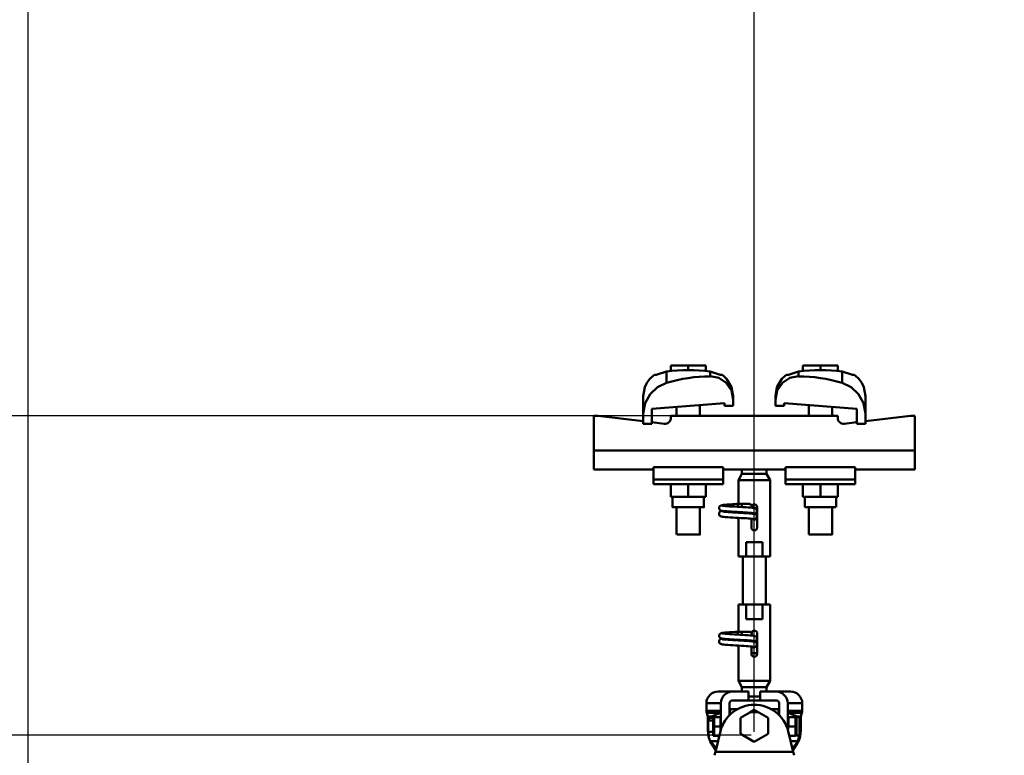
# Model space of a CAD drawing. Units: millimetres. Extents: x 59 to 11939, y 24 to 8424.
# Drawn here: x 1037 to 1417, y 2755 to 3039 of the extents above; entities that cross this region are included whole.
import ezdxf

# ---------------------------------------------------------------- set-up
doc = ezdxf.new("R2010")
doc.units = ezdxf.units.MM
doc.header["$MEASUREMENT"] = 0
doc.layers.add('(1) Shape lines', color=7, linetype='Continuous', lineweight=35, true_color=0x000000)
doc.layers.add('(6) Dimensions', color=7, linetype='Continuous', lineweight=35, true_color=0x000000)
doc.styles.add('Arial', font='arial.ttf')
doc.styles.add('Microsoft YaHei', font='arial.ttf')
doc.dimstyles.new('Vertex Style', dxfattribs={"dimscale": 20, "dimtxt": 0.18, "dimasz": 3.6, "dimexe": 1.8, "dimexo": 0.0625, "dimgap": 1.7, "dimtad": 1, "dimdec": 1, "dimdsep": 46, "dimtxsty": 'Arial', "dimblk1": 'CLOSED', "dimblk2": 'CLOSED', "dimsah": 1, "dimcen": 0.09, "dimdle": 1.8, "dimadec": 1, "dimazin": 2, "dimtfac": 0.65, "dimtdec": 4, "dimtmove": 0, "dimatfit": 3, "dimfxl": 1, "dimtolj": 1, "dimtzin": 0, "dimlwe": 25, "dimarcsym": 0})

# ---------------------------------------------------------------- blocks, each defined once
blk = doc.blocks.new('_Closed')
at = {"color": 0, "linetype": 'ByBlock', "lineweight": -2}
for p, q in [((-1, 0.166667), (0, 0)), ((-1, 0.166667), (-1, -0.166667)), ((0, 0), (-1, -0.166667)), ((0, 0), (-1, 0))]:
    blk.add_line(p, q, dxfattribs=at)
blk = doc.blocks.new('*D22')
at = {"layer": '(6) Dimensions', "color": 9, "lineweight": 25}
for p, q in [((956.64, 2957.96), (956.64, 3029.96)), ((1319.16, 2885.96), (920.64, 2885.96)), ((956.64, 2762.83), (956.64, 2885.96)), ((1319.16, 2762.83), (920.64, 2762.83)), ((956.64, 2690.83), (956.64, 2618.83))]:
    blk.add_line(p, q, dxfattribs=at)
at = {"layer": 'Defpoints', "color": 0}
for p in [(956.64, 2885.96), (1320.41, 2885.96), (1320.41, 2762.83)]:
    blk.add_point(p, dxfattribs=at)
at = {"layer": '(6) Dimensions', "color": 9, "lineweight": 25, "xscale": 72, "yscale": 72, "zscale": 72}
for p, rotation in [((956.64, 2885.96), 270), ((956.64, 2762.83), 90)]:
    blk.add_blockref('_Closed', p, dxfattribs=dict(at, rotation=rotation))
at = {"layer": '(6) Dimensions', "color": 7, "lineweight": 35, "insert": (890.28, 2824.39), "char_height": 70, "attachment_point": 5, "rotation": 90, "style": 'Microsoft YaHei'}
blk.add_mtext('\\A1;220', dxfattribs=at)
blk = doc.blocks.new('*D24')
at = {"layer": '(6) Dimensions', "color": 9, "lineweight": 25}
for p, q in [((1040.59, 2608.11), (1040.59, 3089.85)), ((1320.41, 2764.08), (1320.41, 3089.85)), ((1248.41, 3053.85), (1112.59, 3053.85))]:
    blk.add_line(p, q, dxfattribs=at)
at = {"layer": 'Defpoints', "color": 0}
for p in [(1040.59, 3053.85), (1320.41, 2762.83), (1040.59, 2606.86)]:
    blk.add_point(p, dxfattribs=at)
at = {"layer": '(6) Dimensions', "color": 9, "lineweight": 25, "xscale": 72, "yscale": 72, "zscale": 72, "rotation": 180}
blk.add_blockref('_Closed', (1040.59, 3053.85), dxfattribs=at)
at = {"layer": '(6) Dimensions', "color": 9, "lineweight": 25, "xscale": 72, "yscale": 72, "zscale": 72}
blk.add_blockref('_Closed', (1320.41, 3053.85), dxfattribs=at)
at = {"layer": '(6) Dimensions', "color": 7, "lineweight": 35, "insert": (1180.5, 3120.21), "char_height": 70, "attachment_point": 5, "style": 'Microsoft YaHei'}
blk.add_mtext('\\A1;500', dxfattribs=at)
blk = doc.blocks.new('*D26')
at = {"layer": '(6) Dimensions', "color": 9, "lineweight": 25}
for p, q in [((1040.59, 2608.11), (1040.59, 3271.35)), ((5517.8, 2608.11), (5517.8, 3271.35)), ((5445.8, 3235.35), (1112.59, 3235.35))]:
    blk.add_line(p, q, dxfattribs=at)
at = {"layer": 'Defpoints', "color": 0}
for p in [(1040.59, 3235.35), (1040.59, 2606.86), (5517.8, 2606.86)]:
    blk.add_point(p, dxfattribs=at)
at = {"layer": '(6) Dimensions', "color": 9, "lineweight": 25, "xscale": 72, "yscale": 72, "zscale": 72, "rotation": 180}
blk.add_blockref('_Closed', (1040.59, 3235.35), dxfattribs=at)
at = {"layer": '(6) Dimensions', "color": 9, "lineweight": 25, "xscale": 72, "yscale": 72, "zscale": 72}
blk.add_blockref('_Closed', (5517.8, 3235.35), dxfattribs=at)
at = {"layer": '(6) Dimensions', "color": 7, "lineweight": 35, "insert": (3279.19, 3301.71), "char_height": 70, "attachment_point": 5, "style": 'Microsoft YaHei'}
blk.add_mtext('\\A1;8000', dxfattribs=at)
blk = doc.blocks.new('*D27')
at = {"layer": '(6) Dimensions', "color": 9, "lineweight": 25}
for p, q in [((1320.41, 2764.08), (1320.41, 3089.85)), ((5237.98, 2764.08), (5237.98, 3089.85)), ((1392.41, 3053.85), (5165.98, 3053.85))]:
    blk.add_line(p, q, dxfattribs=at)
at = {"layer": 'Defpoints', "color": 0}
for p in [(5237.98, 3053.85), (1320.41, 2762.83), (5237.98, 2762.83)]:
    blk.add_point(p, dxfattribs=at)
at = {"layer": '(6) Dimensions', "color": 9, "lineweight": 25, "xscale": 72, "yscale": 72, "zscale": 72, "rotation": 180}
blk.add_blockref('_Closed', (1320.41, 3053.85), dxfattribs=at)
at = {"layer": '(6) Dimensions', "color": 9, "lineweight": 25, "xscale": 72, "yscale": 72, "zscale": 72}
blk.add_blockref('_Closed', (5237.98, 3053.85), dxfattribs=at)
at = {"layer": '(6) Dimensions', "color": 7, "lineweight": 35, "insert": (3279.19, 3120.21), "char_height": 70, "attachment_point": 5, "style": 'Microsoft YaHei'}
blk.add_mtext('\\A1;7000', dxfattribs=at)
blk = doc.blocks.new('Crane_WorkSt_1_e6c8a547-981d-481c-ad1c-ff890abdacb4')
at = {"layer": '(1) Shape lines', "color": 7, "lineweight": 50, "ltscale": 60}
for p, q in [((189.42, 3480.31), (189.42, 3472.45)), ((192.5, 3480.49), (192.5, 3484.38)), ((204.5, 3484.38), (192.5, 3484.38)), ((204.5, 3481.18), (204.5, 3484.38)), ((216.5, 3484.38), (204.5, 3484.38)), ((216.5, 3480.49), (216.5, 3484.38)), ((219.58, 3480.31), (219.58, 3476.97)), ((280.42, 3476.97), (280.42, 3480.31)), ((283.5, 3480.49), (283.5, 3484.38)), ((295.5, 3484.38), (283.5, 3484.38)), ((307.5, 3484.38), (295.5, 3484.38)), ((295.5, 3481.18), (295.5, 3484.38)), ((307.5, 3480.49), (307.5, 3484.38)), ((310.58, 3472.45), (310.58, 3480.31)), ((173.5, 3463.23), (173.5, 3451.45)), ((229.5, 3458.39), (179.5, 3454.67)), ((229.5, 3456.68), (229.5, 3458.39)), ((235.5, 3460.78), (235.5, 3456.68)), ((264.5, 3460.78), (264.5, 3463.23)), ((264.5, 3456.68), (264.5, 3460.78)), ((270.5, 3458.39), (270.5, 3456.68)), ((320.5, 3454.67), (270.5, 3458.39)), ((326.5, 3451.45), (326.5, 3463.23)), ((173.5, 3444.18), (173.5, 3451.45)), ((179.5, 3454.67), (179.5, 3444.18)), ((196.5, 3449.78), (196.5, 3455.94)), ((196.5, 3449.78), (196.5, 3455.94)), ((196.5, 3449.78), (196.5, 3455.94)), ((196.5, 3449.78), (196.5, 3455.94)), ((196.5, 3449.78), (196.5, 3455.94)), ((196.5, 3449.78), (196.5, 3455.94)), ((196.5, 3449.78), (196.5, 3455.94)), ((196.5, 3449.78), (196.5, 3455.94)), ((212.5, 3457.13), (212.5, 3449.78)), ((212.5, 3457.13), (212.5, 3449.78)), ((212.5, 3457.13), (212.5, 3449.78)), ((212.5, 3457.13), (212.5, 3449.78)), ((212.5, 3457.13), (212.5, 3449.78)), ((212.5, 3457.13), (212.5, 3449.78)), ((212.5, 3457.13), (212.5, 3449.78)), ((212.5, 3457.13), (212.5, 3449.78)), ((235.5, 3456.68), (229.5, 3456.68)), ((270.5, 3456.68), (264.5, 3456.68)), ((287.5, 3449.78), (287.5, 3457.13)), ((287.5, 3449.78), (287.5, 3457.13)), ((287.5, 3449.78), (287.5, 3457.13)), ((287.5, 3449.78), (287.5, 3457.13)), ((287.5, 3449.78), (287.5, 3457.13)), ((287.5, 3449.78), (287.5, 3457.13)), ((287.5, 3449.78), (287.5, 3457.13)), ((287.5, 3449.78), (287.5, 3457.13)), ((303.5, 3455.94), (303.5, 3449.78)), ((303.5, 3455.94), (303.5, 3449.78)), ((303.5, 3455.94), (303.5, 3449.78)), ((303.5, 3455.94), (303.5, 3449.78)), ((303.5, 3455.94), (303.5, 3449.78)), ((303.5, 3455.94), (303.5, 3449.78)), ((303.5, 3455.94), (303.5, 3449.78)), ((303.5, 3455.94), (303.5, 3449.78)), ((320.5, 3444.18), (320.5, 3454.67)), ((326.5, 3451.45), (326.5, 3444.18)), ((142.5, 3449.78), (139.5, 3449.78)), ((139.5, 3449.78), (139.5, 3425.78)), ((173.5, 3446.06), (142.5, 3449.78)), ((188.02, 3444.32), (179.5, 3445.34)), ((192.5, 3449.78), (192.5, 3448.29)), ((307.5, 3449.78), (192.5, 3449.78)), ((307.5, 3448.29), (307.5, 3449.78)), ((320.5, 3445.34), (311.98, 3444.32)), ((357.5, 3449.78), (326.5, 3446.06)), ((360.5, 3449.78), (357.5, 3449.78)), ((360.5, 3425.78), (360.5, 3449.78)), ((179.5, 3444.18), (173.5, 3444.18)), ((326.5, 3444.18), (320.5, 3444.18)), ((360.5, 3425.78), (139.5, 3425.78)), ((139.5, 3425.78), (139.5, 3412.78)), ((360.5, 3412.78), (360.5, 3425.78)), ((180.5, 3412.78), (139.5, 3412.78)), ((180.5, 3414.41), (180.5, 3405.89)), ((228.5, 3414.41), (180.5, 3414.41)), ((228.5, 3414.41), (228.5, 3405.89)), ((234.93, 3412.78), (228.5, 3412.78)), ((241.5, 3409.78), (241.5, 3412.84)), ((258.5, 3412.84), (258.5, 3409.78)), ((271.5, 3412.78), (265.07, 3412.78)), ((271.5, 3414.41), (319.5, 3414.41)), ((271.5, 3414.41), (271.5, 3405.89)), ((319.5, 3405.89), (319.5, 3414.41)), ((360.5, 3412.78), (319.5, 3412.78)), ((180.5, 3405.89), (180.5, 3402.78)), ((228.5, 3405.89), (180.5, 3405.89)), ((228.5, 3405.89), (228.5, 3402.78)), ((239, 3405.45), (241.5, 3409.78)), ((239, 3405.45), (261, 3405.45)), ((239, 3389.08), (239, 3405.45)), ((241.5, 3409.78), (258.5, 3409.78)), ((258.5, 3409.78), (261, 3405.45)), ((261, 3405.45), (261, 3352.78)), ((271.5, 3405.89), (319.5, 3405.89)), ((271.5, 3405.89), (271.5, 3402.78)), ((319.5, 3402.78), (319.5, 3405.89)), ((228.5, 3402.78), (180.5, 3402.78)), ((192.5, 3402.78), (192.5, 3393.98)), ((204.5, 3402.78), (204.5, 3393.98)), ((216.5, 3402.78), (216.5, 3393.98)), ((271.5, 3402.78), (319.5, 3402.78)), ((283.5, 3402.78), (283.5, 3393.98)), ((295.5, 3402.78), (295.5, 3393.98)), ((307.5, 3402.78), (307.5, 3393.98)), ((192.5, 3393.98), (204.5, 3393.98)), ((193.7, 3386.78), (193.7, 3393.98)), ((193.7, 3386.78), (193.7, 3393.98)), ((193.7, 3386.78), (193.7, 3393.98)), ((193.7, 3386.78), (193.7, 3393.98)), ((193.7, 3386.78), (193.7, 3393.98)), ((193.7, 3386.78), (193.7, 3393.98)), ((193.7, 3386.78), (193.7, 3393.98)), ((193.7, 3386.78), (193.7, 3393.98)), ((204.5, 3393.98), (216.5, 3393.98)), ((215.3, 3393.98), (215.3, 3386.78)), ((215.3, 3393.98), (215.3, 3386.78)), ((215.3, 3393.98), (215.3, 3386.78)), ((215.3, 3393.98), (215.3, 3386.78)), ((215.3, 3393.98), (215.3, 3386.78)), ((215.3, 3393.98), (215.3, 3386.78)), ((215.3, 3393.98), (215.3, 3386.78)), ((215.3, 3393.98), (215.3, 3386.78)), ((283.5, 3393.98), (295.5, 3393.98)), ((284.7, 3386.78), (284.7, 3393.98)), ((284.7, 3386.78), (284.7, 3393.98)), ((284.7, 3386.78), (284.7, 3393.98)), ((284.7, 3386.78), (284.7, 3393.98)), ((284.7, 3386.78), (284.7, 3393.98)), ((284.7, 3386.78), (284.7, 3393.98)), ((284.7, 3386.78), (284.7, 3393.98)), ((284.7, 3386.78), (284.7, 3393.98)), ((295.5, 3393.98), (307.5, 3393.98)), ((306.3, 3393.98), (306.3, 3386.78)), ((306.3, 3393.98), (306.3, 3386.78)), ((306.3, 3393.98), (306.3, 3386.78)), ((306.3, 3393.98), (306.3, 3386.78)), ((306.3, 3393.98), (306.3, 3386.78)), ((306.3, 3393.98), (306.3, 3386.78)), ((306.3, 3393.98), (306.3, 3386.78)), ((306.3, 3393.98), (306.3, 3386.78)), ((196.5, 3367.98), (196.5, 3386.78)), ((196.5, 3367.98), (196.5, 3386.78)), ((196.5, 3367.98), (196.5, 3386.78)), ((196.5, 3367.98), (196.5, 3386.78)), ((196.5, 3367.98), (196.5, 3386.78)), ((196.5, 3367.98), (196.5, 3386.78)), ((196.5, 3367.98), (196.5, 3386.78)), ((196.5, 3367.98), (196.5, 3386.78)), ((212.5, 3386.78), (212.5, 3367.98)), ((212.5, 3386.78), (212.5, 3367.98)), ((212.5, 3386.78), (212.5, 3367.98)), ((212.5, 3386.78), (212.5, 3367.98)), ((212.5, 3386.78), (212.5, 3367.98)), ((212.5, 3386.78), (212.5, 3367.98)), ((212.5, 3386.78), (212.5, 3367.98)), ((212.5, 3386.78), (212.5, 3367.98)), ((237.71, 3389.08), (238.99, 3389.08)), ((237.71, 3389.08), (238.99, 3389.08)), ((237.71, 3389.08), (238.99, 3389.08)), ((237.71, 3389.08), (238.99, 3389.08)), ((237.71, 3389.08), (238.99, 3389.08)), ((237.71, 3389.08), (238.99, 3389.08)), ((237.71, 3389.08), (238.99, 3389.08)), ((237.71, 3389.08), (239.05, 3389.08)), ((238.75, 3389.08), (239, 3389.08)), ((238.75, 3389.08), (239, 3389.08)), ((238.75, 3389.08), (239, 3389.08)), ((238.75, 3389.08), (239, 3389.08)), ((238.75, 3389.08), (239, 3389.08)), ((238.75, 3389.08), (239, 3389.08)), ((238.75, 3389.08), (239, 3389.08)), ((238.75, 3389.08), (241.5, 3389.08)), ((238.75, 3387.05), (238.75, 3387.28)), ((238.83, 3389.08), (239, 3389.08)), ((238.83, 3389.08), (239, 3389.08)), ((238.83, 3389.08), (239, 3389.08)), ((238.83, 3389.08), (239, 3389.08)), ((238.83, 3389.08), (239, 3389.08)), ((238.83, 3389.08), (239, 3389.08)), ((238.83, 3389.08), (239, 3389.08)), ((238.83, 3389.08), (239, 3389.08)), ((239.05, 3389.08), (245.83, 3389.08)), ((241.5, 3389.08), (246.5, 3389.08)), ((241.5, 3389.07), (241.5, 3386.89)), ((252.02, 3386.28), (249.51, 3386.28)), ((252, 3386.78), (252, 3372.78)), ((284.7, 3386.78), (306.22, 3386.78)), ((287.5, 3367.98), (287.5, 3386.78)), ((287.5, 3367.98), (287.5, 3386.78)), ((287.5, 3367.98), (287.5, 3386.78)), ((287.5, 3367.98), (287.5, 3386.78)), ((287.5, 3367.98), (287.5, 3386.78)), ((287.5, 3367.98), (287.5, 3386.78)), ((287.5, 3367.98), (287.5, 3386.78)), ((287.5, 3367.98), (287.5, 3386.78)), ((303.5, 3386.78), (303.5, 3367.98)), ((303.5, 3386.78), (303.5, 3367.98)), ((303.5, 3386.78), (303.5, 3367.98)), ((303.5, 3386.78), (303.5, 3367.98)), ((303.5, 3386.78), (303.5, 3367.98)), ((303.5, 3386.78), (303.5, 3367.98)), ((303.5, 3386.78), (303.5, 3367.98)), ((303.5, 3386.78), (303.5, 3367.98)), ((239, 3352.78), (239, 3379.49)), ((248, 3372.78), (248, 3378.88)), ((244.45, 3352.78), (244.45, 3362.78)), ((244.45, 3362.78), (255.55, 3362.78)), ((255.55, 3362.78), (255.55, 3352.78)), ((239, 3352.78), (244.45, 3352.78)), ((242, 3319.78), (242, 3352.78)), ((242, 3319.78), (242, 3352.78)), ((242, 3319.78), (242, 3352.78)), ((242, 3319.78), (242, 3352.78)), ((242, 3319.78), (242, 3352.78)), ((242, 3319.78), (242, 3352.78)), ((242, 3319.78), (242, 3352.78)), ((242, 3319.78), (242, 3352.78)), ((255.55, 3352.78), (244.45, 3352.78)), ((255.55, 3352.78), (261, 3352.78)), ((258, 3352.78), (258, 3319.78)), ((258, 3352.78), (258, 3319.78)), ((258, 3352.78), (258, 3319.78)), ((258, 3352.78), (258, 3319.78)), ((258, 3352.78), (258, 3319.78)), ((258, 3352.78), (258, 3319.78)), ((258, 3352.78), (258, 3319.78)), ((258, 3352.78), (258, 3319.78)), ((244.45, 3319.78), (239, 3319.78)), ((239, 3301.08), (239, 3319.78)), ((244.45, 3319.78), (255.55, 3319.78)), ((244.45, 3309.78), (244.45, 3319.78)), ((255.55, 3319.78), (255.55, 3309.78)), ((261, 3319.78), (255.55, 3319.78)), ((261, 3319.78), (261, 3267.11)), ((255.55, 3309.78), (244.45, 3309.78)), ((237.71, 3301.08), (238.99, 3301.08)), ((237.71, 3301.08), (238.99, 3301.08)), ((237.71, 3301.08), (238.99, 3301.08)), ((237.71, 3301.08), (238.99, 3301.08)), ((237.71, 3301.08), (238.99, 3301.08)), ((237.71, 3301.08), (238.99, 3301.08)), ((237.71, 3301.08), (238.99, 3301.08)), ((237.71, 3301.08), (239.05, 3301.08)), ((238.75, 3301.08), (239, 3301.08)), ((238.75, 3301.08), (239, 3301.08)), ((238.75, 3301.08), (239, 3301.08)), ((238.75, 3301.08), (239, 3301.08)), ((238.75, 3301.08), (239, 3301.08)), ((238.75, 3301.08), (239, 3301.08)), ((238.75, 3301.08), (239, 3301.08)), ((238.75, 3301.08), (241.5, 3301.08)), ((238.75, 3299.05), (238.75, 3299.28)), ((238.83, 3301.08), (239, 3301.08)), ((238.83, 3301.08), (239, 3301.08)), ((238.83, 3301.08), (239, 3301.08)), ((238.83, 3301.08), (239, 3301.08)), ((238.83, 3301.08), (239, 3301.08)), ((238.83, 3301.08), (239, 3301.08)), ((238.83, 3301.08), (239, 3301.08)), ((238.83, 3301.08), (239, 3301.08)), ((239.05, 3301.08), (245.83, 3301.08)), ((241.5, 3301.08), (246.5, 3301.08)), ((241.5, 3301.07), (241.5, 3298.89)), ((252, 3299.78), (252, 3285.78)), ((239, 3267.11), (239, 3291.49)), ((248, 3285.78), (248, 3290.88)), ((252.02, 3286.28), (247.98, 3286.28)), ((261, 3267.11), (239, 3267.11)), ((241.5, 3262.78), (239, 3267.11)), ((258.5, 3262.78), (241.5, 3262.78)), ((241.5, 3259.78), (241.5, 3262.78)), ((261, 3267.11), (258.5, 3262.78)), ((258.5, 3262.78), (258.5, 3259.78)), ((225, 3259.78), (235, 3259.78)), ((235, 3259.78), (246, 3259.78)), ((245.99, 3256.4), (254, 3256.4)), ((246, 3253.78), (246, 3259.78)), ((254, 3259.78), (254, 3253.78)), ((254, 3259.78), (265, 3259.78)), ((265, 3259.78), (275, 3259.78)), ((217, 3251.78), (227, 3251.78)), ((217, 3246.47), (217, 3251.78)), ((227, 3233.29), (227, 3251.78)), ((233, 3243.53), (233, 3251.78)), ((238.77, 3247.78), (233, 3247.78)), ((235, 3253.78), (246, 3253.78)), ((254, 3253.78), (246, 3253.78)), ((254, 3253.78), (265, 3253.78)), ((267, 3247.78), (261.23, 3247.78)), ((267, 3251.78), (267, 3243.53)), ((273, 3251.78), (273, 3233.29)), ((273, 3251.78), (283, 3251.78)), ((283, 3251.78), (283, 3246.47)), ((217, 3246.47), (227, 3246.47)), ((217.19, 3245.12), (226.73, 3245.12)), ((217.89, 3242.61), (217.19, 3245.12)), ((217.89, 3242.61), (220.55, 3242.61)), ((218, 3241.8), (219.17, 3241.8)), ((218, 3232.95), (218, 3241.8)), ((221.69, 3241.66), (218.95, 3241.66)), ((221.7, 3242.18), (221.76, 3242.28)), ((221.7, 3229.38), (221.7, 3242.18)), ((226.6, 3242.28), (222.34, 3242.28)), ((226.6, 3235.78), (226.6, 3242.28)), ((226.6, 3242.18), (227, 3242.18)), ((233.75, 3244.29), (232.9, 3244.29)), ((233.24, 3243.78), (232.9, 3243.78)), ((240.5, 3241.77), (246.86, 3245.44)), ((240.5, 3230.8), (240.5, 3241.77)), ((253.14, 3245.44), (259.5, 3241.77)), ((259.5, 3241.77), (259.5, 3230.8)), ((267.06, 3244.29), (266.19, 3244.29)), ((267.06, 3243.78), (266.82, 3243.78)), ((273, 3246.47), (283, 3246.47)), ((273, 3242.18), (273.06, 3242.28)), ((273.27, 3245.12), (282.81, 3245.12)), ((273.64, 3242.28), (278.36, 3242.28)), ((278.94, 3242.28), (279, 3242.18)), ((279, 3242.08), (281, 3242.08)), ((279.45, 3242.61), (282.11, 3242.61)), ((281.05, 3241.66), (281.01, 3241.66)), ((281.03, 3241.8), (282, 3241.8)), ((282, 3241.8), (282, 3237.98)), ((282.81, 3245.12), (282.11, 3242.61)), ((218.13, 3232.95), (218.13, 3239.98)), ((221.65, 3239.98), (218.13, 3239.98)), ((226.6, 3235.78), (222.34, 3235.78)), ((226.6, 3232.11), (226.6, 3235.78)), ((273.64, 3235.78), (278.36, 3235.78)), ((281.87, 3239.98), (281, 3239.98)), ((281, 3238.98), (282, 3237.98)), ((281.87, 3239.98), (281.87, 3238.11)), ((282, 3233.58), (282, 3237.98)), ((218, 3232.95), (218.13, 3232.95)), ((221.6, 3232.18), (218.16, 3232.18)), ((221.76, 3229.28), (221.7, 3229.38)), ((225.91, 3229.28), (222.34, 3229.28)), ((223.22, 3218.21), (226.68, 3232.44)), ((250, 3225.31), (240.5, 3230.8)), ((259.5, 3230.8), (250, 3225.31)), ((273.32, 3232.44), (276.78, 3218.21)), ((274.09, 3229.28), (278.36, 3229.28)), ((279, 3229.38), (278.94, 3229.28)), ((281, 3229.48), (279, 3229.48)), ((282, 3233.58), (281, 3232.58)), ((281.84, 3232.18), (281.06, 3232.18)), ((281.87, 3233.45), (281.87, 3232.95)), ((281.87, 3232.95), (282, 3232.95)), ((282, 3233.58), (282, 3232.95)), ((219.9, 3224.9), (220.47, 3224.9)), ((225.04, 3225.72), (220.01, 3225.72)), ((279.99, 3225.72), (274.98, 3225.72)), ((279.53, 3224.9), (280.1, 3224.9)), ((222.66, 3215.91), (223.22, 3218.21)), ((276.78, 3218.21), (223.22, 3218.21)), ((277.34, 3215.91), (276.78, 3218.21))]:
    blk.add_line(p, q, dxfattribs=at)
at = {"layer": '(1) Shape lines', "color": 7, "lineweight": 50, "ltscale": 20}
for p, q in [((174.6, 3469.42), (176.04, 3472.45)), ((176.04, 3472.45), (178.06, 3475.2)), ((178.06, 3475.2), (180.56, 3477.52)), ((180.56, 3477.52), (181.19, 3477.98)), ((227.81, 3477.98), (228.44, 3477.52)), ((228.44, 3477.52), (230.94, 3475.2)), ((230.94, 3475.2), (234.4, 3469.42)), ((271.56, 3477.52), (272.19, 3477.98)), ((318.81, 3477.98), (319.44, 3477.52)), ((319.44, 3477.52), (321.94, 3475.2)), ((321.94, 3475.2), (323.96, 3472.45)), ((323.96, 3472.45), (325.4, 3469.42)), ((173.5, 3463.23), (174.6, 3469.42)), ((234.4, 3469.42), (235.5, 3463.23)), ((264.5, 3463.23), (265.6, 3469.42)), ((325.4, 3469.42), (326.5, 3463.23)), ((225.71, 3386.23), (225.73, 3386.58)), ((225.75, 3385.88), (225.71, 3386.23)), ((225.73, 3386.58), (225.82, 3386.92)), ((225.87, 3385.55), (225.75, 3385.88)), ((225.82, 3386.92), (225.97, 3387.24)), ((226.05, 3385.24), (225.87, 3385.55)), ((225.97, 3387.24), (226.19, 3387.52)), ((226.28, 3384.98), (226.05, 3385.24)), ((226.07, 3383.3), (226.28, 3383.58)), ((226.28, 3383.58), (226.54, 3383.82)), ((226.54, 3383.82), (227.17, 3384.11)), ((226.69, 3387.86), (227.31, 3388.16)), ((227.34, 3384.41), (226.69, 3384.66)), ((227.17, 3384.11), (227.59, 3384.22)), ((227.31, 3388.16), (227.87, 3388.27)), ((227.8, 3384.3), (227.34, 3384.41)), ((227.59, 3384.22), (227.98, 3384.28)), ((228.58, 3384.19), (227.8, 3384.3)), ((227.87, 3388.27), (228.75, 3388.38)), ((229.66, 3384.08), (228.58, 3384.19)), ((228.75, 3388.38), (229.92, 3388.48)), ((229.08, 3387.74), (230.11, 3387.63)), ((229.49, 3383.7), (230.63, 3383.59)), ((231, 3383.98), (229.66, 3384.08)), ((229.92, 3388.48), (231.35, 3388.59)), ((230.11, 3387.63), (231.39, 3387.52)), ((230.63, 3383.59), (232.01, 3383.48)), ((232.58, 3383.87), (231, 3383.98)), ((231.35, 3388.59), (233, 3388.7)), ((231.39, 3387.52), (232.89, 3387.41)), ((232.01, 3383.48), (233.58, 3383.37)), ((234.34, 3383.76), (232.58, 3383.87)), ((232.89, 3387.41), (234.56, 3387.3)), ((233.58, 3383.37), (235.31, 3383.26)), ((236.22, 3383.65), (234.34, 3383.76)), ((234.56, 3387.3), (236.35, 3387.2)), ((235.06, 3388.84), (236.88, 3388.95)), ((235.31, 3383.26), (237.14, 3383.15)), ((238.18, 3383.54), (236.22, 3383.65)), ((236.35, 3387.2), (238.21, 3387.09)), ((236.88, 3388.95), (238.75, 3389.08)), ((240.16, 3383.43), (238.18, 3383.54)), ((238.21, 3387.09), (240.09, 3386.98)), ((240.09, 3386.98), (241.93, 3386.87)), ((242.1, 3383.32), (240.16, 3383.43)), ((241.93, 3386.87), (243.68, 3386.76)), ((243.94, 3383.21), (242.1, 3383.32)), ((243.68, 3386.76), (244.28, 3386.72)), ((243.99, 3386.73), (245.7, 3386.63)), ((249.41, 3386.3), (250.06, 3386.19)), ((250.06, 3386.19), (250.38, 3386.08)), ((250.38, 3386.08), (251.02, 3385.79)), ((251.02, 3385.79), (251.28, 3385.55)), ((251.28, 3385.55), (251.5, 3385.27)), ((251.57, 3383.47), (251.39, 3383.17)), ((251.5, 3385.27), (251.65, 3384.96)), ((251.69, 3383.8), (251.57, 3383.47)), ((251.65, 3384.96), (251.74, 3384.61)), ((251.72, 3383.91), (251.69, 3383.8)), ((251.76, 3384.26), (251.72, 3383.91)), ((251.74, 3384.61), (251.76, 3384.26)), ((225.72, 3382.18), (225.74, 3382.54)), ((225.77, 3381.84), (225.72, 3382.18)), ((225.74, 3382.54), (225.83, 3382.88)), ((225.88, 3381.5), (225.77, 3381.84)), ((226.06, 3381.2), (225.88, 3381.5)), ((226.29, 3380.93), (226.06, 3381.2)), ((226.57, 3380.72), (226.29, 3380.93)), ((226.85, 3380.61), (226.57, 3380.72)), ((227.5, 3380.37), (226.85, 3380.61)), ((228.09, 3380.26), (227.5, 3380.37)), ((229, 3380.15), (228.09, 3380.26)), ((230.2, 3380.04), (229, 3380.15)), ((231.65, 3379.93), (230.2, 3380.04)), ((233.31, 3379.82), (231.65, 3379.93)), ((235.13, 3379.71), (233.31, 3379.82)), ((237.06, 3379.6), (235.13, 3379.71)), ((239.03, 3379.49), (237.06, 3379.6)), ((237.14, 3383.15), (239.02, 3383.04)), ((239.02, 3383.04), (240.89, 3382.93)), ((241, 3379.38), (239.03, 3379.49)), ((240.89, 3382.93), (242.69, 3382.82)), ((242.9, 3379.27), (241, 3379.38)), ((242.69, 3382.82), (244.38, 3382.71)), ((244.68, 3379.16), (242.9, 3379.27)), ((245.83, 3379.08), (244.4, 3379.18)), ((247.13, 3378.97), (245.83, 3379.08)), ((248.18, 3378.86), (247.13, 3378.97)), ((248.95, 3378.75), (248.18, 3378.86)), ((249.43, 3378.64), (248.95, 3378.75)), ((250.24, 3382.14), (250.65, 3381.96)), ((251.16, 3382.9), (250.88, 3382.69)), ((251.39, 3383.17), (251.16, 3382.9)), ((225.71, 3298.23), (225.73, 3298.58)), ((225.75, 3297.88), (225.71, 3298.23)), ((225.73, 3298.58), (225.82, 3298.92)), ((225.87, 3297.55), (225.75, 3297.88)), ((225.82, 3298.92), (225.97, 3299.24)), ((226.05, 3297.24), (225.87, 3297.55)), ((225.97, 3299.24), (226.19, 3299.52)), ((226.28, 3296.98), (226.05, 3297.24)), ((226.07, 3295.3), (226.28, 3295.58)), ((226.28, 3295.58), (226.54, 3295.82)), ((226.54, 3295.82), (227.17, 3296.11)), ((226.69, 3299.86), (227.31, 3300.16)), ((227.34, 3296.41), (226.69, 3296.66)), ((227.17, 3296.11), (227.59, 3296.22)), ((227.31, 3300.16), (227.87, 3300.27)), ((227.8, 3296.3), (227.34, 3296.41)), ((227.59, 3296.22), (227.98, 3296.28)), ((228.58, 3296.19), (227.8, 3296.3)), ((227.87, 3300.27), (228.75, 3300.38)), ((229.66, 3296.08), (228.58, 3296.19)), ((228.75, 3300.38), (229.92, 3300.48)), ((229.08, 3299.74), (230.11, 3299.63)), ((229.49, 3295.7), (230.63, 3295.59)), ((231, 3295.98), (229.66, 3296.08)), ((229.92, 3300.48), (231.35, 3300.59)), ((230.11, 3299.63), (231.39, 3299.52)), ((230.63, 3295.59), (232.01, 3295.48)), ((232.58, 3295.87), (231, 3295.98)), ((231.35, 3300.59), (233, 3300.7)), ((231.39, 3299.52), (232.89, 3299.41)), ((232.01, 3295.48), (233.58, 3295.37)), ((234.34, 3295.76), (232.58, 3295.87)), ((232.89, 3299.41), (234.56, 3299.3)), ((233.58, 3295.37), (235.31, 3295.26)), ((236.22, 3295.65), (234.34, 3295.76)), ((234.56, 3299.3), (236.35, 3299.2)), ((235.06, 3300.84), (236.88, 3300.95)), ((235.31, 3295.26), (237.14, 3295.15)), ((238.18, 3295.54), (236.22, 3295.65)), ((236.35, 3299.2), (238.21, 3299.09)), ((236.88, 3300.95), (238.75, 3301.08)), ((237.14, 3295.15), (239.02, 3295.04)), ((240.16, 3295.43), (238.18, 3295.54)), ((238.21, 3299.09), (240.09, 3298.98)), ((240.09, 3298.98), (241.93, 3298.87)), ((242.1, 3295.32), (240.16, 3295.43)), ((241.93, 3298.87), (243.68, 3298.76)), ((243.94, 3295.21), (242.1, 3295.32)), ((243.68, 3298.76), (244.28, 3298.72)), ((243.99, 3298.73), (245.7, 3298.63)), ((249.41, 3298.3), (250.06, 3298.19)), ((250.06, 3298.19), (250.38, 3298.08)), ((250.38, 3298.08), (251.02, 3297.79)), ((251.02, 3297.79), (251.28, 3297.55)), ((251.39, 3295.17), (251.16, 3294.9)), ((251.28, 3297.55), (251.5, 3297.27)), ((251.57, 3295.47), (251.39, 3295.17)), ((251.5, 3297.27), (251.65, 3296.96)), ((251.69, 3295.8), (251.57, 3295.47)), ((251.65, 3296.96), (251.74, 3296.61)), ((251.72, 3295.91), (251.69, 3295.8)), ((251.76, 3296.26), (251.72, 3295.91)), ((251.74, 3296.61), (251.76, 3296.26)), ((225.72, 3294.18), (225.74, 3294.54)), ((225.77, 3293.84), (225.72, 3294.18)), ((225.74, 3294.54), (225.83, 3294.88)), ((225.88, 3293.5), (225.77, 3293.84)), ((226.06, 3293.2), (225.88, 3293.5)), ((226.29, 3292.93), (226.06, 3293.2)), ((226.57, 3292.72), (226.29, 3292.93)), ((226.85, 3292.61), (226.57, 3292.72)), ((227.5, 3292.37), (226.85, 3292.61)), ((228.09, 3292.26), (227.5, 3292.37)), ((229, 3292.15), (228.09, 3292.26)), ((230.2, 3292.04), (229, 3292.15)), ((231.65, 3291.93), (230.2, 3292.04)), ((233.31, 3291.82), (231.65, 3291.93)), ((235.13, 3291.71), (233.31, 3291.82)), ((237.06, 3291.6), (235.13, 3291.71)), ((239.03, 3291.49), (237.06, 3291.6)), ((239.02, 3295.04), (240.89, 3294.93)), ((241, 3291.38), (239.03, 3291.49)), ((240.89, 3294.93), (242.69, 3294.82)), ((242.9, 3291.27), (241, 3291.38)), ((242.69, 3294.82), (244.38, 3294.71)), ((244.68, 3291.16), (242.9, 3291.27)), ((245.83, 3291.08), (244.4, 3291.18)), ((247.13, 3290.97), (245.83, 3291.08)), ((248.18, 3290.86), (247.13, 3290.97)), ((248.95, 3290.75), (248.18, 3290.86)), ((249.43, 3290.64), (248.95, 3290.75)), ((250.24, 3294.14), (250.65, 3293.96)), ((251.16, 3294.9), (250.88, 3294.69))]:
    blk.add_line(p, q, dxfattribs=at)
at = {"layer": '(1) Shape lines', "color": 7, "lineweight": 50, "ltscale": 60}
for points in [[(189.42, 3480.31), (182.43, 3477.98)], [(226.57, 3477.98), (219.58, 3480.31)], [(280.42, 3480.31), (273.43, 3477.98)], [(317.57, 3477.98), (310.58, 3480.31)], [(173.5, 3451.45), (174.84, 3458.55), (178.34, 3464.74), (183.37, 3469.51), (189.42, 3472.45)], [(182.43, 3477.98), (181.19, 3477.98)], [(219.58, 3476.97), (225.52, 3475.89), (230.71, 3472.55), (234.26, 3467.24), (235.5, 3460.78)], [(226.56, 3477.98), (227.81, 3477.98), (226.56, 3477.98)], [(264.5, 3460.78), (265.74, 3467.24), (269.3, 3472.55), (274.48, 3475.89), (280.42, 3476.97)], [(273.43, 3477.98), (272.19, 3477.98)], [(310.58, 3472.45), (316.63, 3469.51), (321.66, 3464.74), (325.16, 3458.54), (326.5, 3451.45)], [(317.56, 3477.98), (318.81, 3477.98), (317.56, 3477.98)], [(235.5, 3463.23), (235.5, 3463.23), (235.5, 3460.78)], [(234.93, 3412.78), (265.07, 3412.78)], [(193.79, 3386.78), (193.7, 3386.78), (215.3, 3386.78), (215.3, 3386.78)], [(238.75, 3387.28), (238.75, 3389.08), (238.75, 3389.08)], [(196.55, 3367.98), (212.5, 3367.98), (212.45, 3367.98)], [(287.55, 3367.98), (303.5, 3367.98), (303.45, 3367.98)], [(238.75, 3299.28), (238.75, 3301.08), (238.75, 3301.08)], [(218.13, 3239.98), (218.95, 3241.66)], [(218.95, 3241.66), (219.17, 3241.8)], [(219.17, 3241.8), (220.55, 3242.61)], [(220.55, 3242.61), (226.73, 3245.12)], [(221.76, 3242.28), (222.34, 3242.28)], [(222.34, 3242.28), (222.34, 3235.78)], [(226.73, 3245.12), (227, 3245.19)], [(246.86, 3245.44), (250, 3247.25)], [(250, 3247.25), (253.14, 3245.44)], [(273, 3245.19), (273.27, 3245.12)], [(273.06, 3242.28), (273.64, 3242.28)], [(273.27, 3245.12), (279.45, 3242.61)], [(273.64, 3242.28), (273.64, 3235.78)], [(278.04, 3242.28), (278.04, 3242.28)], [(278.36, 3235.78), (278.36, 3242.28)], [(279, 3242.18), (279, 3242.18), (279, 3229.38), (279, 3229.39)], [(279.45, 3242.61), (280.32, 3242.08)], [(281, 3229.48), (281, 3242.08), (281, 3242.08)], [(281, 3241.7), (281.05, 3241.66)], [(281.05, 3241.66), (281.87, 3239.98)], [(222.34, 3235.78), (222.34, 3229.28)], [(273.64, 3235.78), (273.08, 3233.07)], [(278.36, 3229.28), (278.36, 3235.78)], [(218.16, 3232.18), (218.13, 3232.95)], [(218.76, 3228.87), (218.16, 3232.18)], [(222.34, 3229.28), (221.76, 3229.28)], [(278.04, 3229.28), (278.04, 3229.28)], [(281.84, 3232.18), (279.99, 3225.72)], [(281.87, 3232.95), (281.84, 3232.18)], [(220.47, 3224.9), (220.01, 3225.72)], [(223.8, 3220.63), (220.47, 3224.9)], [(279.53, 3224.9), (276.2, 3220.63)], [(279.99, 3225.72), (279.53, 3224.9)]]:
    blk.add_lwpolyline(points, dxfattribs=at)
at = {"layer": '(1) Shape lines', "color": 7, "lineweight": 50, "ltscale": 20}
for points in [[(265.6, 3469.42), (269.06, 3475.2), (271.56, 3477.52)], [(234.4, 3468.35), (235.21, 3464), (235.5, 3462.19)], [(264.5, 3462.19), (264.79, 3464), (265.6, 3468.35)], [(225.83, 3382.88), (225.99, 3383.2), (226.07, 3383.3)], [(226.19, 3387.52), (226.45, 3387.75), (226.69, 3387.86)], [(226.69, 3384.66), (226.41, 3384.87), (226.28, 3384.98)], [(227.91, 3387.96), (228.34, 3387.85), (229.08, 3387.74)], [(228.06, 3383.91), (228.62, 3383.8), (229.49, 3383.7)], [(233, 3388.7), (233.35, 3388.73), (235.06, 3388.84)], [(245.7, 3386.63), (247.2, 3386.52), (248.45, 3386.41), (249.41, 3386.3)], [(247.76, 3382.9), (246.6, 3383.01), (245.2, 3383.12), (243.94, 3383.21)], [(244.38, 3382.71), (244.74, 3382.69), (246.37, 3382.58), (247.77, 3382.47), (248.9, 3382.36), (249.73, 3382.25), (250.24, 3382.14)], [(249.56, 3382.58), (249.26, 3382.69), (248.65, 3382.79), (247.76, 3382.9)], [(250.88, 3382.69), (250.23, 3382.44), (249.87, 3382.33), (249.52, 3382.28)], [(225.83, 3294.88), (225.99, 3295.2), (226.07, 3295.3)], [(226.19, 3299.52), (226.45, 3299.75), (226.69, 3299.86)], [(226.69, 3296.66), (226.41, 3296.87), (226.28, 3296.98)], [(227.91, 3299.96), (228.34, 3299.85), (229.08, 3299.74)], [(228.06, 3295.91), (228.62, 3295.8), (229.49, 3295.7)], [(233, 3300.7), (233.35, 3300.73), (235.06, 3300.84)], [(247.76, 3294.9), (246.6, 3295.01), (245.2, 3295.12), (243.94, 3295.21)], [(245.7, 3298.63), (247.2, 3298.52), (248.45, 3298.41), (249.41, 3298.3)], [(244.38, 3294.71), (244.74, 3294.69), (246.37, 3294.58), (247.77, 3294.47), (248.9, 3294.36), (249.73, 3294.25), (250.24, 3294.14)], [(249.56, 3294.58), (249.26, 3294.69), (248.65, 3294.79), (247.76, 3294.9)], [(250.88, 3294.69), (250.23, 3294.44), (249.87, 3294.33), (249.52, 3294.28)]]:
    blk.add_lwpolyline(points, dxfattribs=at)
at = {"layer": '(1) Shape lines', "color": 7, "lineweight": 50, "ltscale": 60}
for centre, radius, start, end in [((204.5, 3350.42), 130.76, 83.3797, 96.6203), ((295.5, 3350.42), 130.76, 83.3797, 96.6203), ((188.5, 3448.29), 4, 263.15884, 0), ((311.5, 3448.29), 4, 180, 276.84116), ((237.71, 3387.28), 1.8, 90, 92.71071), ((237.71, 3387.28), 1.8, 90, 90.87769), ((237.71, 3387.28), 1.8, 90, 90.87769), ((237.71, 3387.28), 1.8, 90, 90.87769), ((237.71, 3387.28), 1.8, 90, 90.87769), ((237.71, 3387.28), 1.8, 90, 90.87769), ((237.71, 3387.28), 1.8, 90, 90.87769), ((237.71, 3387.28), 1.8, 90, 90.87769), ((237.71, 3387.28), 1.8, 89.27328, 90), ((237.71, 3387.28), 1.8, 89.27328, 90), ((237.71, 3387.28), 1.8, 89.27328, 90), ((237.71, 3387.28), 1.8, 89.27328, 90), ((237.71, 3387.28), 1.8, 89.27328, 90), ((237.71, 3387.28), 1.8, 89.27328, 90), ((237.71, 3387.28), 1.8, 89.27328, 90), ((237.71, 3387.28), 1.8, 87.66554, 90), ((246.5, 3387.28), 1.8, 321.87443, 90), ((250, 3386.78), 2, 0, 153.15219), ((246.96, 3387.28), 1.8, 330.56077, 28.45457), ((250, 3380.28), 2, 228.61301, 359.99981), ((250, 3380.28), 1.8, 241.68681, 0), ((250, 3380.28), 2, 0.00019, 98.15095), ((250, 3380.28), 1.8, 31.70143, 70.40026), ((250, 3380.28), 1.8, 0, 31.70143), ((250, 3372.78), 2, 180, 0), ((237.71, 3299.28), 1.8, 90, 92.71071), ((237.71, 3299.28), 1.8, 90, 90.87769), ((237.71, 3299.28), 1.8, 90, 90.87769), ((237.71, 3299.28), 1.8, 90, 90.87769), ((237.71, 3299.28), 1.8, 90, 90.87769), ((237.71, 3299.28), 1.8, 90, 90.87769), ((237.71, 3299.28), 1.8, 90, 90.87769), ((237.71, 3299.28), 1.8, 90, 90.87769), ((237.71, 3299.28), 1.8, 89.27328, 90), ((237.71, 3299.28), 1.8, 89.27328, 90), ((237.71, 3299.28), 1.8, 89.27328, 90), ((237.71, 3299.28), 1.8, 89.27328, 90), ((237.71, 3299.28), 1.8, 89.27328, 90), ((237.71, 3299.28), 1.8, 89.27328, 90), ((237.71, 3299.28), 1.8, 89.27328, 90), ((237.71, 3299.28), 1.8, 87.66554, 90), ((246.5, 3299.28), 1.8, 321.87443, 90), ((250, 3299.78), 2, 0, 168.99638), ((250, 3292.28), 2, 228.61301, 98.15095), ((250, 3292.28), 1.8, 241.68681, 0), ((250, 3292.28), 1.8, 31.70143, 70.40026), ((250, 3292.28), 1.8, 0, 31.70143), ((250, 3285.78), 2, 180, 0), ((225, 3251.78), 8, 90, 180), ((225, 3251.78), 8, 134.35852, 136.19843), ((225, 3251.78), 8, 134.35852, 136.19843), ((225, 3251.78), 8, 134.35852, 136.19843), ((225, 3251.78), 8, 134.35852, 136.19843), ((225, 3251.78), 8, 134.35852, 136.19843), ((225, 3251.78), 8, 134.35852, 136.19843), ((225, 3251.78), 8, 134.35852, 136.19843), ((235, 3251.78), 8, 90, 180), ((235, 3251.78), 8, 153.54039, 162.31718), ((235, 3251.78), 8, 135.59223, 144.88183), ((235, 3251.78), 8, 111.2921, 119.77158), ((265, 3251.78), 8, 0, 90), ((265, 3251.78), 8, 46.3967, 57.54415), ((275, 3251.78), 8, 0, 90), ((275, 3251.78), 8, 43.80161, 45.64146), ((275, 3251.78), 8, 43.80161, 45.64146), ((275, 3251.78), 8, 43.80161, 45.64146), ((275, 3251.78), 8, 43.80161, 45.64146), ((275, 3251.78), 8, 43.80161, 45.64146), ((275, 3251.78), 8, 43.80161, 45.64146), ((275, 3251.78), 8, 43.80161, 45.64146), ((250, 3226.77), 24, 13.66, 166.34), ((250, 3241.28), 17.5, 158.08811, 167.14028), ((235, 3251.78), 2, 90, 180), ((250, 3241.28), 17.5, 158.08811, 160.70529), ((250, 3241.28), 17.5, 158.08811, 160.70529), ((250, 3241.28), 17.5, 158.08811, 160.70529), ((250, 3241.28), 17.5, 158.08811, 160.70529), ((250, 3241.28), 17.5, 158.08811, 160.70529), ((250, 3241.28), 17.5, 158.08811, 160.70529), ((250, 3241.28), 17.5, 158.08811, 160.70529), ((265, 3251.78), 2, 0, 90), ((250, 3241.28), 17.5, 12.85972, 21.91189), ((250, 3241.28), 17.5, 12.85972, 21.91189), ((250, 3241.28), 17.5, 12.85972, 21.91189), ((250, 3241.28), 17.5, 12.85972, 21.91189), ((250, 3241.28), 17.5, 12.85972, 21.91189), ((250, 3241.28), 17.5, 12.85972, 21.91189), ((250, 3241.28), 17.5, 12.85972, 21.91189), ((250, 3241.28), 17.5, 12.85972, 21.91189), ((222, 3246.47), 5, 180, 189.50354), ((222, 3246.47), 5, 180, 189.50354), ((222, 3246.47), 5, 180, 189.50354), ((222, 3246.47), 5, 180, 189.50354), ((222, 3246.47), 5, 180, 189.50354), ((222, 3246.47), 5, 180, 189.50354), ((222, 3246.47), 5, 180, 189.50354), ((222, 3246.47), 5, 180, 195.6482), ((215, 3241.8), 3, 0, 15.6482), ((250, 3225.31), 20.37, 81.13078, 98.86922), ((285, 3241.8), 3, 164.3518, 180), ((278, 3246.47), 5, 344.3518, 0), ((278, 3246.47), 5, 350.49637, 0), ((278, 3246.47), 5, 350.49637, 0), ((278, 3246.47), 5, 350.49637, 0), ((278, 3246.47), 5, 350.49637, 0), ((278, 3246.47), 5, 350.49637, 0), ((278, 3246.47), 5, 350.49637, 0), ((278, 3246.47), 5, 350.49637, 0), ((236, 3232.95), 18, 180, 206.546), ((264, 3232.95), 18, 333.454, 0), ((264, 3232.95), 18, 333.454, 343.60161), ((264, 3232.95), 18, 333.454, 343.60161), ((264, 3232.95), 18, 333.454, 343.60161), ((264, 3232.95), 18, 333.454, 343.60161), ((264, 3232.95), 18, 333.454, 343.60161), ((264, 3232.95), 18, 333.454, 343.60161), ((264, 3232.95), 18, 333.454, 343.60161), ((236, 3232.95), 18, 198.59539, 205.15327), ((236, 3232.95), 18, 198.59539, 205.15327), ((236, 3232.95), 18, 198.59539, 205.15327), ((236, 3232.95), 18, 198.59539, 205.15327), ((236, 3232.95), 18, 198.59539, 205.15327), ((236, 3232.95), 18, 198.59539, 205.15327), ((236, 3232.95), 18, 198.59539, 205.15327), ((249.96, 3239.92), 33.6, 206.546, 210.5382), ((249.96, 3239.92), 33.6, 206.546, 210.5382), ((249.96, 3239.92), 33.6, 206.546, 210.5382), ((249.96, 3239.92), 33.6, 206.546, 210.5382), ((249.96, 3239.92), 33.6, 206.546, 210.5382), ((249.96, 3239.92), 33.6, 206.546, 210.5382), ((249.96, 3239.92), 33.6, 206.546, 210.5382), ((249.96, 3239.92), 33.6, 206.546, 217.33009), ((250.04, 3239.92), 33.6, 322.66991, 333.454), ((250.04, 3239.92), 33.6, 329.4618, 333.454), ((250.04, 3239.92), 33.6, 329.4618, 333.454), ((250.04, 3239.92), 33.6, 329.4618, 333.454), ((250.04, 3239.92), 33.6, 329.4618, 333.454), ((250.04, 3239.92), 33.6, 329.4618, 333.454), ((250.04, 3239.92), 33.6, 329.4618, 333.454), ((250.04, 3239.92), 33.6, 329.4618, 333.454)]:
    blk.add_arc(centre, radius, start, end, dxfattribs=at)
for centre, major_axis, ratio, start_param, end_param in [((209.26, 3287.31), (23.5, 188.87), 0.733581, 0.094546, 0.309629), ((290.73, 3287.28), (-23.49, 188.9), 0.733535, 5.973609, 6.188677)]:
    blk.add_ellipse(centre, major_axis=major_axis, ratio=ratio, start_param=start_param, end_param=end_param, dxfattribs=at)

msp = doc.modelspace()

# ---------------------------------------------------------------- block references
at = {"color": 7, "xscale": 0.5596522807762815, "yscale": 0.5596522807762815}
msp.add_blockref('Crane_WorkSt_1_e6c8a547-981d-481c-ad1c-ff890abdacb4', (1180.499, 955.278), dxfattribs=at)

# ---------------------------------------------------------------- dimensions: what is measured, and where the dimension line sits
at = {"layer": '(6) Dimensions', "color": 0, "lineweight": 35}
for base, p1, p2, picture, middle in [((1040.586, 3235.348), (5517.804, 2606.858), (1040.586, 2606.858), '*D26', (3279.195, 3235.348)), ((1040.586, 3053.851), (1320.412, 2762.832), (1040.586, 2606.858), '*D24', (1180.499, 3053.851)), ((5237.978, 3053.851), (1320.412, 2762.832), (5237.978, 2762.832), '*D27', (3279.195, 3053.851))]:
    dim = msp.add_linear_dim(base=base, p1=p1, p2=p2, dimstyle='Vertex Style', override={"dimtxt": 3.5, "dimgap": 1.53125, "dimlfac": 1.786824, "dimtxsty": 'Microsoft YaHei', "dimcen": 0, "dimclrd": 9, "dimclre": 9, "dimclrt": 7, "dimlwd": 25}, dxfattribs=at)
    dim.commit()
    dim.dimension.update_dxf_attribs({"geometry": picture, "text_midpoint": middle, "dimtype": 160})
dim = msp.add_linear_dim(base=(956.638, 2885.955), p1=(1320.412, 2762.832), p2=(1320.412, 2885.955), angle=90, dimstyle='Vertex Style', override={"dimtxt": 3.5, "dimgap": 1.53125, "dimlfac": 1.786824, "dimtxsty": 'Microsoft YaHei', "dimcen": 0, "dimclrd": 9, "dimclre": 9, "dimclrt": 7, "dimlwd": 25}, dxfattribs=at)
dim.commit()
dim.dimension.update_dxf_attribs({"geometry": '*D22', "text_midpoint": (956.638, 2824.394), "dimtype": 160})

doc.saveas('drawing.dxf')
